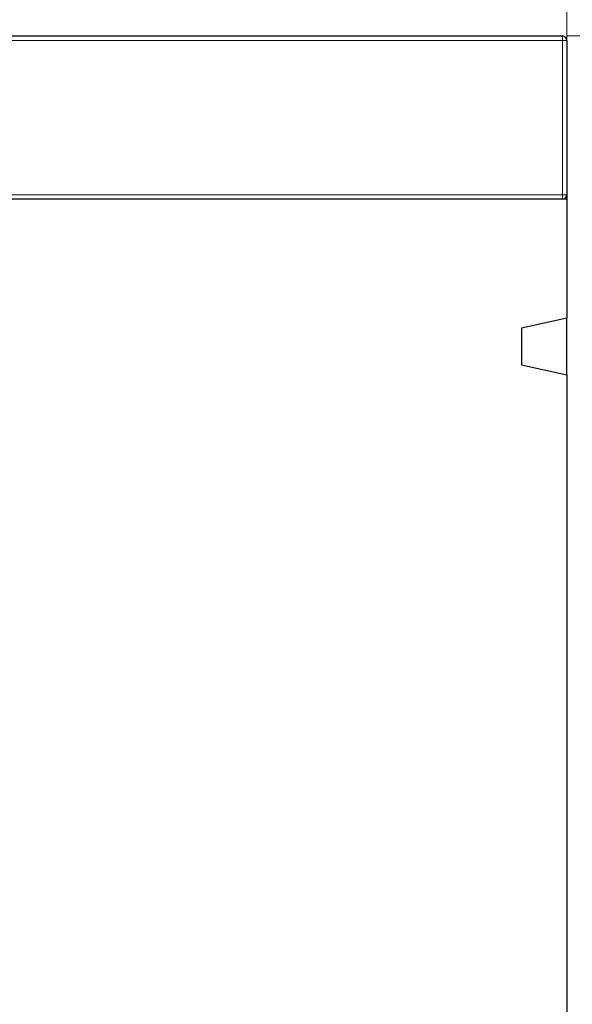
# Model space of a CAD drawing. Units: millimetres. Extents: x 0 to 420, y 0 to 297.
# Drawn here: x 338 to 350, y 219 to 241 of the extents above; entities that cross this region are included whole.
import ezdxf

# ---------------------------------------------------------------- set-up
doc = ezdxf.new("R2010")
doc.units = ezdxf.units.MM
doc.styles.add('SLDTEXTSTYLE0', font='TXT', dxfattribs={"width": 0.605})
doc.dimstyles.new('SLDDIMSTYLE0', dxfattribs={"dimtxt": 3.5, "dimasz": 3.5, "dimexe": 0, "dimexo": 0.0625, "dimgap": 0.875, "dimtad": 1, "dimlfac": 10, "dimrnd": 1e-09, "dimzin": 12, "dimdsep": 46, "dimtxsty": 'SLDTEXTSTYLE0', "dimsah": 1, "dimcen": 0.09, "dimadec": 0, "dimazin": 3, "dimtfac": 1, "dimtdec": 3, "dimtofl": 0, "dimtmove": 0, "dimatfit": 3, "dimfxl": 0, "dimfrac": 2, "dimtolj": 1, "dimtzin": 12, "dimarcsym": 0})

# ---------------------------------------------------------------- blocks, each defined once
blk = doc.blocks.new('_D')
at = {"color": 7, "linetype": 'Continuous', "lineweight": 18}
for p, q in [((249.762, 237.254), (249.762, 251.754)), ((349.762, 237.254), (349.762, 251.754)), ((249.762, 250.754), (349.762, 250.754))]:
    blk.add_line(p, q, dxfattribs=at)
for points in [[(249.762, 250.754), (253.262, 250.215), (253.262, 251.292)], [(349.762, 250.754), (346.262, 251.292), (346.262, 250.215)]]:
    blk.add_solid(points, dxfattribs=at)
at = {"color": 7, "linetype": 'Continuous', "lineweight": 18, "insert": (295.377, 255.265), "char_height": 3.5, "attachment_point": 1, "style": 'SLDTEXTSTYLE0'}
blk.add_mtext('1000', dxfattribs=at)
blk = doc.blocks.new('_D_1')
at = {"color": 7, "linetype": 'Continuous', "lineweight": 18}
for p, q in [((349.762, 240.754), (363.392, 240.754)), ((362.392, 240.754), (362.392, 181.754)), ((349.862, 181.754), (363.392, 181.754))]:
    blk.add_line(p, q, dxfattribs=at)
for points in [[(362.392, 240.754), (361.853, 237.254), (362.93, 237.254)], [(362.392, 181.754), (362.93, 185.254), (361.853, 185.254)]]:
    blk.add_solid(points, dxfattribs=at)
at = {"color": 7, "linetype": 'Continuous', "lineweight": 18, "insert": (357.88, 207.965), "char_height": 3.5, "attachment_point": 1, "rotation": 90, "style": 'SLDTEXTSTYLE0'}
blk.add_mtext('590', dxfattribs=at)

msp = doc.modelspace()

# ---------------------------------------------------------------- linework, layer by layer
at = {"color": 7, "linetype": 'Continuous', "lineweight": 25}
for p, q in [((299.8622, 240.7537), (349.6622, 240.7537)), ((349.7622, 240.6537), (349.7622, 237.2537)), ((349.7622, 237.1537), (249.7622, 237.1537)), ((349.7622, 237.2537), (349.7622, 237.1537)), ((349.7622, 237.1537), (349.7622, 234.5376)), ((348.7622, 234.3168), (349.7622, 234.5376)), ((349.7622, 233.2854), (349.7622, 234.5376)), ((348.7622, 234.3168), (348.7622, 233.5062)), ((348.7622, 233.5062), (349.7622, 233.2854)), ((349.7622, 233.2854), (349.7622, 206.4537))]:
    msp.add_line(p, q, dxfattribs=at)
at = {"color": 8, "linetype": 'Continuous', "lineweight": 18}
for p, q in [((349.6622, 240.6537), (349.6622, 240.7537)), ((349.6622, 240.6537), (299.8622, 240.6537)), ((349.6622, 237.2537), (349.6622, 240.6537)), ((349.6622, 240.6537), (349.7622, 240.6537)), ((299.8622, 237.2537), (349.6622, 237.2537)), ((349.6622, 237.2537), (349.7622, 237.2537)), ((349.6622, 237.1537), (349.6622, 237.2537))]:
    msp.add_line(p, q, dxfattribs=at)
at = {"color": 7, "linetype": 'Continuous', "lineweight": 25}
for centre, start, end in [((349.6622, 240.6537), 0, 90), ((349.6622, 237.2537), 270, 0)]:
    msp.add_arc(centre, 0.1, start, end, dxfattribs=at)

# ---------------------------------------------------------------- dimensions: what is measured, and where the dimension line sits
at = {"color": 7, "linetype": 'Continuous', "lineweight": 18}
dim = msp.add_linear_dim(base=(349.7622, 250.7537), p1=(249.7622, 237.1537), p2=(349.7622, 237.1537), dimstyle='SLDDIMSTYLE0', dxfattribs=at)
dim.commit()
dim.dimension.update_dxf_attribs({"geometry": '_D', "text_midpoint": (299.7622, 250.7537), "dimtype": 160})
dim = msp.add_linear_dim(base=(362.392, 181.7537), p1=(349.6622, 240.7537), p2=(349.7622, 181.7537), angle=90, dimstyle='SLDDIMSTYLE0', dxfattribs=at)
dim.commit()
dim.dimension.update_dxf_attribs({"geometry": '_D_1', "text_midpoint": (362.392, 211.2537), "dimtype": 160})

doc.saveas('drawing.dxf')
